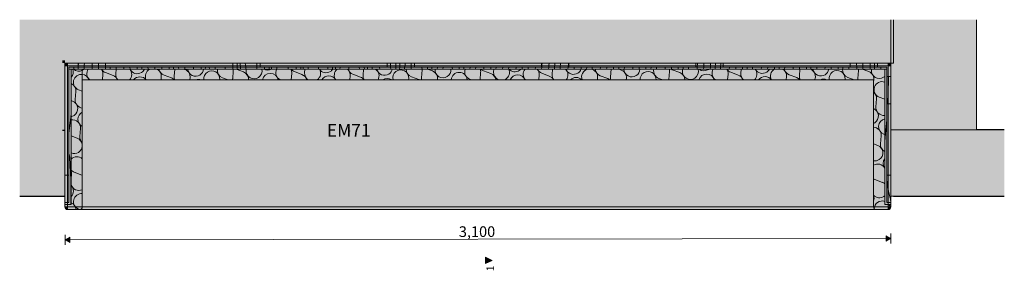
# Model space of a CAD drawing. Units: millimetres. Extents: x 43978 to 53239, y 4127 to 7167.
# Drawn here: x 49543 to 53239, y 4201 to 5142 of the extents above; entities that cross this region are included whole.
import ezdxf

# ---------------------------------------------------------------- set-up
doc = ezdxf.new("R2010")
doc.units = ezdxf.units.MM
doc.header["$MEASUREMENT"] = 0
doc.linetypes.add('KAUSS punktiirjoon L', pattern=[4.233333, 2.116667, -2.116667])
for name, color, linetype, lineweight, true_color in [('PLAAN_ISTE NIŠŠIS_3_0_Pen_No__87', 7, 'Continuous', 9, 0x8a8a8a), ('PLAAN_ISTE NIŠŠIS_3_AR - SEINAD - siseseinad_Pen_No__87', 7, 'Continuous', 9, 0x8a8a8a), ('PLAAN_ISTE NIŠŠIS_3_MARKER - SA - Mööblijoonised_Pen_No__87', 7, 'Continuous', 9, 0x8a8a8a), ('PLAAN_ISTE NIŠŠIS_3_SA - SISUSTUS - erimööbel tähised_Pen_No__244', 7, 'Continuous', 13, 0x86729c), ('PLAAN_ISTE NIŠŠIS_3_SA - SISUSTUS - erimööbel_Pen_No__87', 7, 'Continuous', 9, 0x8a8a8a), ('PLAAN_ISTE NIŠŠIS_3_SA - VIIMISTLUS - sein 3D_Pen_No__87', 7, 'Continuous', 9, 0x8a8a8a)]:
    doc.layers.add(name, color=color, linetype=linetype, lineweight=lineweight, true_color=true_color)
for name, color, linetype in [('PLAAN_ISTE NIŠŠIS_3_AR - SEINAD - siseseinad', 7, 'Continuous'), ('PLAAN_ISTE NIŠŠIS_3_MARKER - SA - Mööblijoonised', 7, 'Continuous'), ('PLAAN_ISTE NIŠŠIS_3_SA - SISUSTUS - erimööbel', 7, 'Continuous'), ('PLAAN_ISTE NIŠŠIS_3_SA - VIIMISTLUS - sein 3D', 7, 'Continuous')]:
    doc.layers.add(name, color=color, linetype=linetype)
doc.layers.add('PLAAN_ISTE NIŠŠIS_3_SA - SISUSTUS - erimööbel_Pen_No__2', color=8, linetype='Continuous', lineweight=13)
doc.styles.add('GENERATED_STYLE_1', font='txt')
doc.styles.add('GENERATED_STYLE_3', font='arial.ttf')

# ---------------------------------------------------------------- blocks, each defined once
blk = doc.blocks.new('*X9', base_point=(49040.2, 2959.8))
at = {"layer": 'PLAAN_ISTE NIŠŠIS_3_SA - SISUSTUS - erimööbel_Pen_No__2', "color": 8, "linetype": 'Continuous', "lineweight": 13}
for p, q in [((49745.8, 4964.2), (49745.6, 4956.2)), ((49763, 4964.2), (49762.8, 4956.2)), ((49785.1, 4964.2), (49784.7, 4956.2)), ((49815.4, 4964.2), (49815.4, 4956.2)), ((49838.5, 4964.2), (49838.7, 4956.2)), ((49865.3, 4964.2), (49865.2, 4959.2)), ((49865.2, 4959.2), (49865.2, 4956.2)), ((49882.3, 4964.2), (49882.3, 4956.2)), ((49905.5, 4964.2), (49905.1, 4956.2)), ((49934.1, 4964.2), (49934.2, 4956.2)), ((49956.9, 4964.2), (49957.1, 4956.2)), ((49984.4, 4964.2), (49984.4, 4960.6)), ((49984.4, 4960.6), (49984.4, 4956.2)), ((50001.5, 4964.2), (50001.5, 4962.4)), ((50001.5, 4962.4), (50001.5, 4956.2)), ((50025.5, 4957.1), (50024.2, 4964.2)), ((50025.5, 4957.1), (50025.4, 4956.2)), ((50051.6, 4956.2), (50049.4, 4964.2)), ((50076, 4959.2), (50075.9, 4956.2)), ((50076.1, 4964.2), (50076, 4959.2)), ((50104.2, 4964.2), (50104, 4956.2)), ((50120.5, 4964.2), (50120.5, 4964)), ((50120.5, 4964), (50120.5, 4959.4)), ((50120.5, 4959.4), (50120.5, 4956.2)), ((50140.1, 4956.2), (50138.9, 4964.2)), ((50163.8, 4956.2), (50161.9, 4964.2)), ((50195.4, 4964.2), (50195.3, 4959.5)), ((50195.3, 4959.5), (50195.3, 4956.2)), ((50223.8, 4964.2), (50223.7, 4956.2)), ((50239.9, 4964.2), (50239.7, 4956.2)), ((50255.6, 4956.2), (50254.7, 4964.2)), ((50277.4, 4956.2), (50275.9, 4964.2)), ((50314.3, 4964.2), (50314.3, 4959.7)), ((50314.3, 4959.7), (50314.4, 4956.2)), ((50343.1, 4964.2), (50343.1, 4956.2)), ((50359.6, 4964.2), (50359.5, 4956.2)), ((50371.4, 4963), (50371.3, 4964.2)), ((50372, 4956.2), (50371.4, 4963)), ((50391.3, 4963.8), (50391.2, 4964.2)), ((50392.3, 4956.2), (50391.3, 4963.8)), ((50432.9, 4964.2), (50433, 4960)), ((50433, 4960), (50433, 4956.2)), ((50462.2, 4964.2), (50462.2, 4956.2)), ((50479.1, 4964), (50479, 4956.2)), ((50479.1, 4964.2), (50479.1, 4964)), ((50488.3, 4964.2), (50488.6, 4959.6)), ((50488.6, 4959.6), (50488.9, 4956.2)), ((50508.1, 4960.9), (50508, 4964.2)), ((50508.6, 4956.2), (50508.1, 4960.9)), ((50550.6, 4964.2), (50550.8, 4962.7)), ((50550.8, 4962.7), (50551.2, 4958.8)), ((50551.2, 4958.8), (50551.4, 4956.2)), ((50580.9, 4964.2), (50581, 4956.2)), ((50598.4, 4964.2), (50598.4, 4956.2)), ((50607.2, 4960.1), (50607.1, 4956.2)), ((50607.4, 4964.2), (50607.2, 4960.1)), ((50626.1, 4958), (50626, 4964.2)), ((50626.1, 4956.2), (50626.1, 4958)), ((50663.9, 4964.2), (50665.7, 4956.2)), ((50699.4, 4964.2), (50699.6, 4956.2)), ((50717.6, 4964.2), (50717.6, 4956.2)), ((50727.9, 4959.9), (50727.6, 4956.2)), ((50728.1, 4964.2), (50727.9, 4959.9)), ((50745.1, 4956.2), (50745.4, 4964.2)), ((50777.8, 4964.2), (50779.2, 4956.2)), ((50817.5, 4964.2), (50817.9, 4956.2)), ((50836.6, 4964.2), (50836.7, 4956.2)), ((50848.8, 4964.2), (50848.3, 4956.2)), ((50865.5, 4959.1), (50865.3, 4956.2)), ((50865.9, 4964.2), (50865.5, 4959.1)), ((50893.8, 4964.2), (50894.7, 4956.2)), ((50935.4, 4964.2), (50935.8, 4956.2)), ((50955.5, 4964.2), (50955.5, 4963.2)), ((50955.5, 4963.2), (50955.5, 4956.2)), ((50969.4, 4964.2), (50969, 4956.2)), ((50987.4, 4960), (50986.9, 4956.2)), ((50987.9, 4964.2), (50987.4, 4960)), ((51012.1, 4964.2), (51012, 4960.3)), ((51012, 4960.3), (51012.2, 4956.2)), ((51051.7, 4964.2), (51053.5, 4957.2)), ((51053.5, 4957.2), (51053.5, 4956.2)), ((51074.1, 4964.2), (51074.2, 4956.2)), ((51090, 4964.2), (51089.6, 4956.2)), ((51090, 4964.2), (51090, 4964.2)), ((51111, 4964.2), (51109.8, 4956.2)), ((51132.4, 4964.2), (51131.7, 4956.2)), ((51166.4, 4964.2), (51166.5, 4962.4)), ((51166.5, 4962.4), (51167.3, 4956.2)), ((51192.6, 4964.2), (51192.8, 4956.2)), ((51210.2, 4958.6), (51210.1, 4956.2)), ((51210.5, 4964.2), (51210.2, 4958.6)), ((51234.2, 4964.2), (51232.9, 4956.2)), ((51254.7, 4964.2), (51253.5, 4956.2)), ((51284.9, 4964.2), (51284.6, 4957.4)), ((51284.6, 4957.4), (51284.6, 4956.2)), ((51311, 4964.2), (51311.2, 4956.2)), ((51331, 4964.2), (51330.6, 4956.2)), ((51357, 4964.2), (51355.9, 4956.2)), ((51379.1, 4964.2), (51377.3, 4956.2)), ((51406.7, 4963), (51405.7, 4956.2)), ((51406.9, 4964.2), (51406.7, 4963)), ((51429.4, 4964.2), (51429.2, 4962.4)), ((51429.2, 4962.4), (51429.4, 4956.2)), ((51451.4, 4964.2), (51451, 4956.2)), ((51479.5, 4964.2), (51478.4, 4956.2)), ((51501.4, 4956.9), (51501.3, 4956.2)), ((51502.4, 4964.2), (51501.4, 4956.9)), ((51529.1, 4964.2), (51528.1, 4956.2)), ((51550.6, 4964.2), (51549.9, 4956.2)), ((51571.7, 4960.5), (51571.4, 4956.2)), ((51571.9, 4964.2), (51571.7, 4960.5)), ((51601.5, 4964.2), (51600.6, 4956.2)), ((51624.3, 4959.2), (51623.9, 4956.2)), ((51624.9, 4964.2), (51624.3, 4959.2)), ((51650.9, 4964.2), (51650.1, 4956.2)), ((51671.6, 4964.2), (51671, 4956.2)), ((51692.3, 4964.2), (51691.9, 4956.2)), ((51723.4, 4964.2), (51722.5, 4956.2)), ((51746.8, 4961.7), (51746.2, 4956.2)), ((51747, 4964.2), (51746.8, 4961.7)), ((51772.5, 4964.2), (51771.8, 4956.2)), ((51792.1, 4959.3), (51791.9, 4956.2)), ((51792.4, 4964.2), (51792.1, 4959.3)), ((51812.7, 4964.2), (51812.3, 4956.2)), ((51844.7, 4964.2), (51844, 4956.2)), ((51868.7, 4964.2), (51867.9, 4956.2)), ((51868.7, 4964.2), (51868.7, 4964.2)), ((51893.9, 4964.2), (51893.2, 4956.2)), ((51913.1, 4964.2), (51912.6, 4956.2)), ((51932.9, 4959.9), (51932.7, 4956.2)), ((51933.1, 4964.2), (51932.9, 4959.9)), ((51965.5, 4959.1), (51965.3, 4956.2)), ((51965.8, 4964.2), (51965.5, 4959.1)), ((51989.8, 4964.2), (51989.3, 4956.2)), ((52014.8, 4962.6), (52014.3, 4956.2)), ((52014.9, 4964.2), (52014.8, 4962.6)), ((52033.5, 4964.2), (52033.1, 4956.2)), ((52053.5, 4964.2), (52053.1, 4956.2)), ((52086.5, 4964.2), (52086, 4956.2)), ((52110.6, 4964.2), (52110.1, 4956.2)), ((52135.6, 4964.2), (52135.1, 4956.2)), ((52153.7, 4964.2), (52153.4, 4956.3)), ((52153.4, 4956.3), (52153.4, 4956.2)), ((52173.9, 4964.2), (52173.4, 4956.2)), ((52206.9, 4964.2), (52206.6, 4956.2)), ((52230.9, 4964.2), (52230.6, 4956.2)), ((52256, 4964.2), (52255.6, 4956.2)), ((52273.8, 4964.2), (52273.5, 4956.2)), ((52294, 4959.3), (52293.8, 4956.2)), ((52294.2, 4964.2), (52294, 4959.3)), ((52326.9, 4964.2), (52326.6, 4956.2)), ((52350.8, 4964.2), (52350.6, 4956.2)), ((52376.2, 4964.2), (52375.9, 4956.2)), ((52393.6, 4964.2), (52393.4, 4956.2)), ((52414.6, 4964.2), (52414.2, 4956.2)), ((52446.5, 4964.2), (52446.4, 4956.2)), ((52470.3, 4964.2), (52470.2, 4956.2)), ((52496.1, 4964.2), (52495.9, 4956.2)), ((52513.3, 4964.2), (52513.2, 4956.2)), ((52535, 4964.2), (52534.6, 4956.2)), ((52565.9, 4964.2), (52565.8, 4956.2)), ((52589.4, 4964.2), (52589.4, 4956.2)), ((52615.7, 4962.7), (52615.5, 4956.2)), ((52615.7, 4964.2), (52615.7, 4962.7)), ((52632.8, 4964.2), (52632.7, 4956.2)), ((52655.1, 4958.8), (52654.9, 4956.2)), ((52655.3, 4964.2), (52655.1, 4958.8)), ((52684.9, 4964.2), (52684.9, 4956.2)), ((52707.9, 4964.2), (52708, 4962.8)), ((52708, 4962.8), (52708.1, 4956.2)), ((52735, 4964.2), (52735, 4964.1)), ((52735, 4964.1), (52735, 4958.6)), ((52735, 4958.6), (52735, 4956.2)), ((52752, 4964.2), (52752, 4956.2)), ((52775.7, 4964.2), (52775.3, 4956.2))]:
    blk.add_line(p, q, dxfattribs=at)
blk = doc.blocks.new('*X10', base_point=(49040.2, 2959.8))
at = {"layer": 'PLAAN_ISTE NIŠŠIS_3_SA - SISUSTUS - erimööbel_Pen_No__2', "color": 8, "linetype": 'Continuous', "lineweight": 13}
for p, q in [((52684.7, 4979.2), (52684.9, 4964.2)), ((52707.5, 4979.2), (52707.9, 4964.2)), ((52735, 4979.2), (52735, 4975.2)), ((52735, 4975.2), (52735, 4969.7)), ((52735, 4969.7), (52735, 4964.2)), ((52752.1, 4977), (52752, 4964.2)), ((52752.1, 4979.2), (52752.1, 4977))]:
    blk.add_line(p, q, dxfattribs=at)
blk = doc.blocks.new('*X11', base_point=(49040.2, 2959.8))
at = {"layer": 'PLAAN_ISTE NIŠŠIS_3_SA - SISUSTUS - erimööbel_Pen_No__2', "color": 8, "linetype": 'Continuous', "lineweight": 13}
for p, q in [((52804.1, 4917.7), (52803.4, 4869.9)), ((52804, 4929.2), (52804.1, 4917.7)), ((52803.4, 4869.9), (52801.8, 4826.8))]:
    blk.add_line(p, q, dxfattribs=at)
blk = doc.blocks.new('*X12', base_point=(49040.2, 2959.8))
at = {"layer": 'PLAAN_ISTE NIŠŠIS_3_SA - SISUSTUS - erimööbel_Pen_No__2', "color": 8, "linetype": 'Continuous', "lineweight": 13}
for p, q in [((52798.1, 4548.2), (52798.3, 4542.3)), ((52798.3, 4542.3), (52800.5, 4520.2)), ((52800.5, 4520.2), (52804.2, 4498.4)), ((52804.2, 4498.4), (52809.3, 4476.8)), ((52809.3, 4476.8), (52810.3, 4473)), ((52810.3, 4473), (52811.1, 4469.1)), ((52811.1, 4469.1), (52811.8, 4465.2)), ((52811.8, 4465.2), (52812.4, 4461.3)), ((52812.4, 4461.3), (52812.8, 4457.4)), ((52812.8, 4457.4), (52812.9, 4456.2))]:
    blk.add_line(p, q, dxfattribs=at)
blk = doc.blocks.new('*X13', base_point=(49040.2, 2959.8))
at = {"layer": 'PLAAN_ISTE NIŠŠIS_3_SA - SISUSTUS - erimööbel_Pen_No__2', "color": 8, "linetype": 'Continuous', "lineweight": 13}
for p, q in [((52798.1, 4766.7), (52794.7, 4726.8)), ((52794.7, 4726.8), (52790.1, 4684.6)), ((52798.1, 4585.8), (52797.5, 4564.5)), ((52797.5, 4564.5), (52798.1, 4548.2)), ((52812.9, 4456.2), (52813, 4454))]:
    blk.add_line(p, q, dxfattribs=at)
blk = doc.blocks.new('*X15', base_point=(49040.2, 2959.8))
at = {"layer": 'PLAAN_ISTE NIŠŠIS_3_SA - SISUSTUS - erimööbel_Pen_No__2', "color": 8, "linetype": 'Continuous', "lineweight": 13}
for p, q in [((49734.8, 4776.6), (49731.3, 4743.7)), ((49736, 4790.1), (49734.8, 4776.6)), ((49731.3, 4743.7), (49728, 4716.1)), ((49728, 4639.5), (49728.6, 4636.3)), ((49728.6, 4636.3), (49731.2, 4625.9)), ((49731.2, 4625.9), (49732.7, 4597.4)), ((49732.7, 4597.4), (49733.8, 4568.8)), ((49733.8, 4568.8), (49734.6, 4540.3)), ((49734.6, 4540.3), (49735, 4511.7)), ((49735, 4511.7), (49735.2, 4483.1)), ((49735.2, 4483.1), (49734.9, 4454.5)), ((49734.9, 4454.5), (49734.8, 4448.2))]:
    blk.add_line(p, q, dxfattribs=at)
blk = doc.blocks.new('*X16', base_point=(49040.2, 2959.8))
at = {"layer": 'PLAAN_ISTE NIŠŠIS_3_SA - SISUSTUS - erimööbel_Pen_No__2', "color": 8, "linetype": 'Continuous', "lineweight": 13}
for p, q in [((49763.2, 4977), (49763, 4968.6)), ((49763.2, 4979.2), (49763.2, 4977)), ((49785.4, 4970.5), (49785.1, 4964.2)), ((49785.9, 4979.2), (49785.4, 4970.5)), ((49815.2, 4979.2), (49815.4, 4964.2)), ((49838.2, 4979.2), (49838.4, 4974.6)), ((49838.4, 4974.6), (49838.5, 4964.2)), ((49865.4, 4975.9), (49865.3, 4970.3)), ((49865.3, 4970.3), (49865.3, 4964.8)), ((49865.3, 4964.8), (49865.3, 4964.2)), ((49865.4, 4979.2), (49865.4, 4975.9))]:
    blk.add_line(p, q, dxfattribs=at)
blk = doc.blocks.new('*X17', base_point=(49040.2, 2959.8))
at = {"layer": 'PLAAN_ISTE NIŠŠIS_3_SA - SISUSTUS - erimööbel_Pen_No__2', "color": 8, "linetype": 'Continuous', "lineweight": 13}
for p, q in [((50343.2, 4972.7), (50343.1, 4964.2)), ((50343.2, 4979.2), (50343.2, 4972.7)), ((50359.9, 4979.2), (50359.6, 4964.2)), ((50370.2, 4979.2), (50370.6, 4975.3)), ((50371.3, 4964.2), (50370.6, 4975.3)), ((50391.2, 4964.2), (50389.8, 4979.2)), ((50432.6, 4979.2), (50432.6, 4977.3)), ((50432.6, 4977.3), (50432.6, 4973.3)), ((50432.6, 4973.3), (50432.9, 4964.2))]:
    blk.add_line(p, q, dxfattribs=at)
blk = doc.blocks.new('*X18', base_point=(49040.2, 2959.8))
at = {"layer": 'PLAAN_ISTE NIŠŠIS_3_SA - SISUSTUS - erimööbel_Pen_No__2', "color": 8, "linetype": 'Continuous', "lineweight": 13}
for p, q in [((50934.7, 4979.2), (50935.4, 4964.2)), ((50955.3, 4979.2), (50955.5, 4964.2)), ((50969.8, 4969.7), (50969.4, 4964.2)), ((50970.3, 4979.2), (50969.8, 4969.7)), ((50988.3, 4966.8), (50987.9, 4964.2)), ((50989.3, 4973.6), (50988.3, 4966.8)), ((50990.2, 4979.2), (50989.3, 4973.6)), ((51012.6, 4979.2), (51012.1, 4964.2))]:
    blk.add_line(p, q, dxfattribs=at)
blk = doc.blocks.new('*X19', base_point=(49040.2, 2959.8))
at = {"layer": 'PLAAN_ISTE NIŠŠIS_3_SA - SISUSTUS - erimööbel_Pen_No__2', "color": 8, "linetype": 'Continuous', "lineweight": 13}
for p, q in [((51503.4, 4971.2), (51502.4, 4964.2)), ((51504.5, 4979.2), (51503.4, 4971.2)), ((51529.7, 4969.5), (51529.1, 4964.2)), ((51530.7, 4979.2), (51529.7, 4969.5)), ((51551.4, 4974), (51550.6, 4964.2)), ((51551.7, 4979.2), (51551.4, 4974)), ((51572.6, 4979.2), (51571.9, 4964.2)), ((51603.1, 4979.2), (51601.5, 4964.2))]:
    blk.add_line(p, q, dxfattribs=at)
blk = doc.blocks.new('*X20', base_point=(49040.2, 2959.8))
at = {"layer": 'PLAAN_ISTE NIŠŠIS_3_SA - SISUSTUS - erimööbel_Pen_No__2', "color": 8, "linetype": 'Continuous', "lineweight": 13}
for p, q in [((52087.4, 4979.2), (52086.5, 4964.2)), ((52111.2, 4974), (52110.6, 4964.2)), ((52111.4, 4979.2), (52111.2, 4974)), ((52135.9, 4969.2), (52135.6, 4964.2)), ((52136.4, 4979.2), (52135.9, 4969.2)), ((52154.3, 4979.2), (52153.7, 4964.2)), ((52174.6, 4979.2), (52173.9, 4964.2))]:
    blk.add_line(p, q, dxfattribs=at)
blk = doc.blocks.new('*X21', base_point=(49040.2, 2959.8))
at = {"layer": 'PLAAN_ISTE NIŠŠIS_3_SA - SISUSTUS - erimööbel_Pen_No__2', "color": 8, "linetype": 'Continuous', "lineweight": 13}
for p, q in [((49904.7, 4956.2), (49903.4, 4939.3)), ((50124.9, 4956.2), (50122.9, 4929.7)), ((50161.5, 4956.2), (50163.4, 4955.5)), ((50355.7, 4956.2), (50382.9, 4946)), ((50393.3, 4956.2), (50393, 4952.4)), ((50613.5, 4956.2), (50612.5, 4942.9)), ((50833.8, 4956.2), (50832, 4933.3)), ((51053.8, 4953.7), (51051.5, 4923.8)), ((51074.3, 4956.2), (51092, 4949.6)), ((51102.2, 4956.2), (51102.1, 4956)), ((51322.4, 4956.2), (51321.6, 4946.4)), ((51542.6, 4956.2), (51541.2, 4936.9)), ((51762.9, 4956.2), (51760.7, 4927.3)), ((51792.9, 4956.2), (51801.1, 4953.1)), ((51992.6, 4954.1), (52020.7, 4943.6)), ((52031.3, 4956.2), (52030.8, 4950)), ((52251.5, 4956.2), (52250.3, 4940.5)), ((52471.7, 4956.2), (52469.8, 4930.9)), ((52705.7, 4956.2), (52729.8, 4947.2)), ((52740.1, 4956.2), (52739.9, 4953.6)), ((49855.1, 4937), (49853.5, 4916.2)), ((49865.2, 4943.4), (49893.3, 4932.8)), ((50074.6, 4927.4), (50073.7, 4916.2)), ((50084.7, 4933.9), (50112.8, 4923.3)), ((50294.1, 4917.9), (50294, 4916.2)), ((50304.2, 4924.3), (50325.7, 4916.2)), ((50344.7, 4950.1), (50342.4, 4920.2)), ((50564.2, 4940.5), (50562.3, 4916.2)), ((50574.3, 4947), (50602.4, 4936.4)), ((50783.7, 4931), (50782.6, 4916.2)), ((50793.8, 4937.4), (50821.9, 4926.9)), ((51003.2, 4921.4), (51002.8, 4916.2)), ((51013.3, 4927.9), (51041.4, 4917.3)), ((51232.8, 4918.3), (51238.4, 4916.2)), ((51273.3, 4944.1), (51271.2, 4916.2)), ((51283.4, 4950.6), (51311.5, 4940)), ((51492.8, 4934.6), (51491.4, 4916.2)), ((51503, 4941), (51531, 4930.4)), ((51712.3, 4925), (51711.7, 4916.2)), ((51722.5, 4931.5), (51750.5, 4920.9)), ((51942, 4921.9), (51957.1, 4916.2)), ((51982.5, 4947.7), (51980.2, 4917.8)), ((52202, 4938.1), (52200.3, 4916.2)), ((52212.1, 4944.6), (52240.2, 4934)), ((52421.5, 4928.6), (52420.5, 4916.2)), ((52431.6, 4935), (52459.7, 4924.5)), ((52641, 4919), (52640.8, 4916.2)), ((52651.1, 4925.5), (52675.7, 4916.2)), ((52691.6, 4951.3), (52689.3, 4921.4)), ((52759.3, 4845), (52757, 4815.1)), ((52769.4, 4851.5), (52790.1, 4843.7)), ((52776.4, 4706.5), (52774.1, 4676.6)), ((52786.5, 4713), (52790.1, 4711.6)), ((52748, 4676.2), (52764, 4670.1)), ((52753, 4542.2), (52781.1, 4531.6))]:
    blk.add_line(p, q, dxfattribs=at)
for centre, start, end in [((49764.4, 4978.8), 297.0598, 302.5), ((49764.4, 4978.8), 302.5, 311.2036), ((49825.1, 4939.3), 145.543, 230.1339), ((49875.7, 4971.5), 210.5847, 249.3699), ((49825.1, 4939.3), 355.6301, 34.457), ((49933.3, 4937), 316.159, 39.842), ((49983.9, 4969.2), 205.717, 302.5), ((49983.9, 4969.2), 302.5, 334.283), ((50044.7, 4929.7), 117.8425, 206.6858), ((50044.7, 4929.7), 355.6301, 62.1575), ((50095.3, 4961.9), 190.9741, 249.3699), ((50152.8, 4927.5), 338.0243, 69.3699), ((50203.4, 4959.7), 186.6313, 302.5), ((50203.4, 4959.7), 302.5, 353.3687), ((50314.8, 4952.4), 172.6412, 249.3699), ((50314.8, 4952.4), 355.6301, 7.3588), ((50422.9, 4950.1), 302.5, 11.7105), ((50473.5, 4982.4), 240.649, 299.351), ((50534.3, 4942.8), 153.4788, 242.4744), ((50534.3, 4942.8), 355.6301, 26.5212), ((50584.9, 4975.1), 218.9079, 249.3699), ((50642.4, 4940.6), 305.716, 31.4271), ((50693, 4972.8), 213.5859, 302.5), ((50693, 4972.8), 302.5, 326.4141), ((50753.8, 4933.3), 130.0952, 214.6358), ((50753.8, 4933.3), 355.6301, 49.9048), ((50804.4, 4965.5), 198.0366, 249.3699), ((50861.9, 4931), 330.4308, 57.1253), ((50912.5, 4963.3), 193.5763, 302.5), ((50912.5, 4963.3), 302.5, 346.4237), ((50973.3, 4923.7), 355.6301, 194.4723), ((51023.9, 4956), 179.4945, 249.3699), ((51023.9, 4956), 355.6301, 0.5055), ((51132, 4953.7), 175.6301, 302.5), ((51132, 4953.7), 302.5, 4.8017), ((51182.6, 4986), 262.2614, 277.7386), ((51243.4, 4946.4), 160.8969, 249.3699), ((51243.4, 4946.4), 355.6301, 19.1031), ((51294, 4978.6), 228.3596, 249.3699), ((51351.6, 4944.2), 302.5, 23.7128), ((51402.2, 4976.4), 222.2561, 302.5), ((51402.2, 4976.4), 302.5, 317.7439), ((51462.9, 4936.9), 139.7807, 223.4418), ((51462.9, 4936.9), 355.6301, 40.2193), ((51513.5, 4969.1), 205.3967, 249.3699), ((51571.1, 4934.6), 322.2126, 46.104), ((51621.7, 4966.8), 200.7321, 302.5), ((51621.7, 4966.8), 302.5, 339.2679), ((51682.4, 4927.3), 105.3856, 201.6645), ((51682.4, 4927.3), 355.6301, 74.6144), ((51733, 4959.5), 186.3405, 249.3699), ((51790.6, 4925.1), 342.8852, 69.3699), ((51841.2, 4957.3), 182.0375, 302.5), ((51841.2, 4957.3), 302.5, 357.9625), ((51952.5, 4950), 167.9943, 249.3699), ((51952.5, 4950), 355.6301, 12.0057), ((52003.2, 4982.2), 240.0647, 249.3699), ((52060.7, 4947.7), 302.5, 16.433), ((52111.3, 4980), 232.3452, 302.5), ((52111.3, 4980), 302.5, 307.6548), ((52172.1, 4940.4), 148.2337, 233.792), ((52222.7, 4972.7), 213.2397, 249.3699), ((52172.1, 4940.4), 355.6301, 31.7663), ((52280.2, 4938.2), 312.9462, 36.9659), ((52330.8, 4970.4), 208.2461, 302.5), ((52330.8, 4970.4), 302.5, 331.7539), ((52391.6, 4930.9), 122.3385, 209.2375), ((52391.6, 4930.9), 355.6301, 57.6615), ((52442.2, 4963.1), 193.2792, 249.3699), ((52499.7, 4928.6), 335.5721, 66.8949), ((52550.3, 4960.9), 188.9059, 302.5), ((52550.3, 4960.9), 302.5, 351.0941), ((52661.7, 4953.6), 174.9083, 249.3699), ((52661.7, 4953.6), 355.6301, 5.0917), ((52769.8, 4951.3), 175.6301, 302.5), ((49774.5, 4907), 17.8818, 83.3241), ((49882.7, 4904.8), 22.4539, 69.3699), ((49933.3, 4937), 175.6301, 223.841), ((49994.1, 4897.5), 38.719, 141.281), ((50102.2, 4895.2), 44.4579, 69.3699), ((50152.8, 4927.5), 175.6301, 201.9757), ((50213.6, 4887.9), 70.7255, 109.2745), ((50264.2, 4920.1), 355.6301, 187.5072), ((50372.3, 4917.9), 175.6301, 183.1969), ((50372.3, 4917.9), 356.8031, 69.3699), ((50422.9, 4950.1), 175.6301, 302.5), ((50483.7, 4910.6), 10.8241, 169.1759), ((50591.8, 4908.3), 15.2291, 69.3699), ((50642.4, 4940.6), 175.6301, 234.284), ((50703.2, 4901), 30.4138, 149.5862), ((50811.3, 4898.8), 35.5297, 69.3699), ((50861.9, 4931), 175.6301, 209.5691), ((50922.7, 4891.5), 55.5569, 124.4431), ((51030.8, 4889.2), 64.1019, 69.3699), ((51081.4, 4921.5), 175.6301, 190.0802), ((51081.4, 4921.5), 349.9198, 69.3699), ((51192.8, 4914.2), 3.9299, 176.0701), ((51301, 4911.9), 8.2457, 69.3699), ((51351.6, 4944.2), 175.6301, 248.6195), ((51351.6, 4944.2), 291.3805, 302.5), ((51412.3, 4904.6), 22.7668, 157.2332), ((51520.5, 4902.4), 27.5076, 69.3699), ((51571.1, 4934.6), 175.6301, 217.7874), ((51631.8, 4895.1), 44.8641, 135.1359), ((51740, 4892.8), 51.2892, 69.3699), ((51790.6, 4925.1), 175.6301, 197.1148), ((51901.9, 4917.7), 357.0924, 182.9076), ((52010.1, 4915.5), 175.6301, 178.6156), ((52010.1, 4915.5), 1.3844, 69.3699), ((52060.7, 4947.7), 175.6301, 302.5), ((52121.5, 4908.2), 15.5287, 164.4713), ((52229.6, 4905.9), 20.0357, 69.3699), ((52280.2, 4938.2), 175.6301, 227.0538), ((52341, 4898.6), 35.8855, 144.1145), ((52449.1, 4896.4), 41.3802, 69.3699), ((52499.7, 4928.6), 175.6301, 204.4279), ((52560.5, 4889.1), 64.7714, 115.2286), ((52611.1, 4921.3), 355.6301, 189.7869), ((52719.2, 4919.1), 175.6301, 185.4571), ((52719.2, 4919.1), 343.6945, 69.3699), ((52769.8, 4951.3), 302.5, 312.5276), ((52780, 4879.5), 70.2889, 249.3699), ((52729.4, 4847.3), 355.6301, 51.6027), ((52736.3, 4780.6), 302.5, 67.0515), ((52786.9, 4812.8), 175.6301, 276.0888), ((52797.1, 4741), 103.4501, 249.3699), ((52736.3, 4780.6), 292.9485, 302.5), ((52746.5, 4708.8), 355.6301, 87.0631), ((52753.4, 4642.1), 302.5, 69.3699), ((52804, 4674.3), 175.6301, 242.367), ((52814.2, 4602.5), 143.367, 216.633), ((52753.4, 4642.1), 259.6319, 302.5), ((52763.6, 4570.3), 27.8335, 121.2411), ((52763.6, 4570.3), 238.7589, 249.3699), ((52770.5, 4503.6), 49.2242, 69.3699), ((52770.5, 4503.6), 221.4228, 302.5), ((52719.9, 4471.3), 339.5431, 20.4569), ((52770.5, 4503.6), 302.5, 310.7758), ((52780.7, 4431.8), 71.6734, 178.2198), ((52831.3, 4464), 211.9158, 232.541), ((52780.7, 4431.8), 3.0279, 33.0881)]:
    blk.add_arc(centre, 30, start, end, dxfattribs=at)
blk = doc.blocks.new('*X22', base_point=(49040.2, 2959.8))
at = {"layer": 'PLAAN_ISTE NIŠŠIS_3_SA - SISUSTUS - erimööbel_Pen_No__2', "color": 8, "linetype": 'Continuous', "lineweight": 13}
for p, q in [((49764, 4878.9), (49778, 4873.6)), ((49753.9, 4872.5), (49751.6, 4842.6)), ((49736, 4838.2), (49741.4, 4836.1)), ((49770.9, 4734), (49768.7, 4704.1)), ((49736, 4706.1), (49758.5, 4697.6)), ((49737.4, 4563.2), (49736, 4544.4)), ((49747.6, 4569.7), (49775.6, 4559.1)), ((49764.7, 4431.2), (49769, 4429.6))]:
    blk.add_line(p, q, dxfattribs=at)
for centre, start, end in [((49713.8, 4946.6), 317.7979, 18.7976), ((49764.4, 4978.8), 228.7963, 297.0598), ((49774.5, 4907), 83.3241, 249.3699), ((49723.9, 4874.8), 355.6301, 66.2897), ((49781.5, 4840.3), 175.6301, 263.399), ((49730.9, 4808.1), 302.5, 69.3699), ((49730.9, 4808.1), 279.8404, 302.5), ((49791.6, 4768.5), 116.9763, 243.0237), ((49741, 4736.3), 355.6301, 99.6578), ((49748, 4669.5), 302.5, 69.3699), ((49798.6, 4701.8), 175.6301, 226.7779), ((49748, 4669.5), 246.4861, 302.5), ((49758.1, 4597.8), 48.4489, 137.5307), ((49758.1, 4597.8), 222.4693, 249.3699), ((49707.5, 4565.5), 355.6301, 18.3513), ((49765.1, 4531), 64.4004, 69.3699), ((49765.1, 4531), 194.3391, 295.5997), ((49714.5, 4498.8), 315.8843, 44.1157), ((49775.2, 4459.3), 84.64, 249.3699), ((49724.6, 4427), 4.082, 67.7117)]:
    blk.add_arc(centre, 30, start, end, dxfattribs=at)

msp = doc.modelspace()

# ---------------------------------------------------------------- hatches: boundary and pattern name
at = {"layer": 'PLAAN_ISTE NIŠŠIS_3_AR - SEINAD - siseseinad', "linetype": 'Continuous', "lineweight": 0, "true_color": 0x000000}
for points in [[(49550.2, 5142), (49542.9, 5142), (49542.9, 4989.2), (49703, 4989.2)], [(49703, 5142), (49550.2, 5142), (49703, 4989.2)], [(52823, 5142), (49703, 5142), (49703, 4989.2), (52823, 4989.2)], [(52813, 5142), (52813, 4729.2), (52823, 4729.2), (52823, 5142)], [(52823, 4729.2), (53023, 4729.2), (53023, 5142), (52823, 5142)], [(53023, 4729.2), (53033, 4729.2), (53033, 5142), (53023, 5142)], [(53033, 4729.2), (53043, 4729.2), (53043, 5142), (53033, 5142)], [(53043, 4729.2), (53093, 4729.2), (53093, 5142), (53043, 5142)], [(53093, 4729.2), (53109, 4729.2), (53109, 5142), (53093, 5142)], [(53109, 4729.2), (53121.5, 4729.2), (53121.5, 5142), (53109, 5142)], [(53121.5, 4729.2), (53134, 4729.2), (53134, 5142), (53121.5, 5142)], [(49703, 4989.2), (49542.9, 4989.2), (49542.9, 4729.2), (49703, 4729.2)], [(49703, 4979.2), (49713, 4979.2), (49703, 4989.2)], [(49713, 4989.2), (49703, 4989.2), (49713, 4979.2)], [(49703, 4979.2), (49703, 4729.2), (49713, 4729.2), (49713, 4979.2)], [(49713, 4979.2), (52823, 4979.2), (52823, 4989.2), (49713, 4989.2)], [(49703, 4729.2), (49542.9, 4729.2), (49542.9, 4724.2), (49703, 4724.2)], [(49713, 4724.2), (49542.9, 4724.2), (49542.9, 4484.2), (49713, 4484.2)], [(49713, 4724.2), (49713, 4729.2), (49703, 4729.2), (49703, 4724.2)], [(53133, 4729.2), (52813, 4729.2), (52813, 4724.2), (53133, 4724.2)], [(53133, 4724.2), (52813, 4724.2), (52813, 4484.2), (53133, 4484.2)], [(53133, 4724.2), (53238.9, 4724.2), (53238.9, 4729.2), (53133, 4729.2)], [(53133, 4484.2), (53238.9, 4484.2), (53238.9, 4724.2), (53133, 4724.2)], [(49713, 4484.2), (49542.9, 4484.2), (49542.9, 4479.2), (49713, 4479.2)], [(53133, 4484.2), (52813, 4484.2), (52813, 4479.2), (53133, 4479.2)], [(53238.9, 4484.2), (53133, 4484.2), (53133, 4479.2), (53238.9, 4479.2)]]:
    msp.add_hatch(color=18, dxfattribs=at).paths.add_polyline_path(points)
at = {"layer": 'PLAAN_ISTE NIŠŠIS_3_MARKER - SA - Mööblijoonised', "linetype": 'Continuous', "lineweight": 0, "true_color": 0x000000}
msp.add_hatch(color=18, dxfattribs=at).paths.add_polyline_path([(51292, 4226.5), (51316, 4238.5), (51292, 4250.5)])
at = {"layer": 'PLAAN_ISTE NIŠŠIS_3_SA - SISUSTUS - erimööbel', "linetype": 'Continuous', "lineweight": 0, "true_color": 0xffffff}
for points in [[(52813, 4979), (49713, 4979), (49713, 4484), (52813, 4484)], [(49713.8, 4973), (49713, 4969.2), (49713.8, 4969.2)], [(49713.8, 4439.2), (49713.8, 4969.2), (49713, 4969.2), (49713, 4439.2)], [(49715.6, 4975.1), (49716, 4976.2), (49713.8, 4973)], [(49715.6, 4975.1), (49713.8, 4973), (49715.1, 4972.7)], [(49715.1, 4972.7), (49713.8, 4973), (49713.8, 4969.2)], [(49716, 4969.2), (49715.1, 4972.7), (49713.8, 4969.2)], [(49716, 4439.2), (49716, 4969.2), (49713.8, 4969.2), (49713.8, 4439.2)], [(49716.6, 4975.1), (49715.6, 4975.1), (49715.1, 4972.7)], [(49717.1, 4974), (49716.6, 4975.1), (49715.1, 4972.7)], [(49717.1, 4971.9), (49717.1, 4974), (49715.1, 4972.7)], [(49716, 4969.2), (49717.1, 4971.9), (49715.1, 4972.7)], [(49718.1, 4977.1), (49716, 4976.2), (49715.6, 4975.1)], [(49718.1, 4977.1), (49715.6, 4975.1), (49716.6, 4975.1)], [(49719.2, 4978.4), (49716, 4976.2), (49718.1, 4977.1)], [(49719.2, 4969.2), (49717.1, 4971.9), (49716, 4969.2)], [(49719.2, 4969.2), (49716, 4969.2), (49716, 4439.2), (49719.2, 4439.2)], [(49718.2, 4975.6), (49718.1, 4977.1), (49716.6, 4975.1)], [(49717.1, 4974), (49718.2, 4975.6), (49716.6, 4975.1)], [(49717.1, 4974), (49719.5, 4974.1), (49718.2, 4975.6)], [(49719.5, 4974.1), (49717.1, 4974), (49717.1, 4971.9)], [(49719.2, 4969.2), (49719.5, 4974.1), (49717.1, 4971.9)], [(49723, 4978.4), (49719.2, 4978.4), (49718.1, 4977.1)], [(49723, 4978.4), (49718.1, 4977.1), (49720.3, 4976.6)], [(49718.2, 4975.6), (49720.3, 4976.6), (49718.1, 4977.1)], [(49720.3, 4976.6), (49718.2, 4975.6), (49719.5, 4974.1)], [(49723, 4979.2), (49719.2, 4978.4), (49723, 4978.4)], [(49723, 4973), (49719.5, 4974.1), (49719.2, 4969.2)], [(49723, 4969.2), (49723, 4973), (49719.2, 4969.2)], [(49723, 4969.2), (49719.2, 4969.2), (49719.2, 4439.2), (49723, 4439.2)], [(49720.3, 4976.6), (49719.5, 4974.1), (49723, 4976.2)], [(49723, 4973), (49723, 4976.2), (49719.5, 4974.1)], [(49723, 4976.2), (49723, 4978.4), (49720.3, 4976.6)], [(52803, 4978.4), (52803, 4979.2), (49723, 4979.2), (49723, 4978.4)], [(52803, 4976.2), (52803, 4978.4), (49723, 4978.4), (49723, 4976.2)], [(52803, 4973), (52803, 4976.2), (49723, 4976.2), (49723, 4973)], [(52803, 4973), (49723, 4973), (49723, 4969.2), (52803, 4969.2)], [(52803, 4439.2), (52803, 4969.2), (49723, 4969.2), (49723, 4439.2)], [(52803, 4979.2), (52803, 4978.4), (52806.9, 4978.4)], [(52806.6, 4977.1), (52806.9, 4978.4), (52803, 4978.4)], [(52803, 4976.2), (52806.6, 4977.1), (52803, 4978.4)], [(52805.8, 4975.1), (52806.6, 4977.1), (52803, 4976.2)], [(52805.8, 4975.1), (52803, 4976.2), (52803, 4973)], [(52808, 4972.7), (52805.8, 4975.1), (52803, 4973)], [(52808, 4972.7), (52803, 4973), (52806.9, 4969.2)], [(52803, 4973), (52803, 4969.2), (52806.9, 4969.2)], [(52806.9, 4969.2), (52803, 4969.2), (52803, 4439.2), (52806.9, 4439.2)], [(52806.6, 4977.1), (52805.8, 4975.1), (52807.9, 4975.1)], [(52808, 4972.7), (52807.9, 4975.1), (52805.8, 4975.1)], [(52808.9, 4976.6), (52806.9, 4978.4), (52806.6, 4977.1)], [(52808.9, 4975.6), (52808.9, 4976.6), (52806.6, 4977.1)], [(52807.9, 4975.1), (52808.9, 4975.6), (52806.6, 4977.1)], [(52808.9, 4976.6), (52810.1, 4976.2), (52806.9, 4978.4)], [(52808, 4972.7), (52806.9, 4969.2), (52810.1, 4969.2)], [(52810.1, 4439.2), (52810.1, 4969.2), (52806.9, 4969.2), (52806.9, 4439.2)], [(52808.9, 4975.6), (52807.9, 4975.1), (52809.4, 4974)], [(52809.4, 4974), (52807.9, 4975.1), (52808, 4972.7)], [(52809.4, 4974), (52808, 4972.7), (52810.5, 4971.9)], [(52810.5, 4971.9), (52808, 4972.7), (52810.1, 4969.2)], [(52810.1, 4976.2), (52808.9, 4976.6), (52811, 4974.1)], [(52808.9, 4976.6), (52808.9, 4975.6), (52811, 4974.1)], [(52811, 4974.1), (52808.9, 4975.6), (52809.4, 4974)], [(52810.5, 4971.9), (52811, 4974.1), (52809.4, 4974)], [(52810.1, 4976.2), (52811, 4974.1), (52812.3, 4973)], [(52810.5, 4971.9), (52810.1, 4969.2), (52812.3, 4969.2)], [(52812.3, 4439.2), (52812.3, 4969.2), (52810.1, 4969.2), (52810.1, 4439.2)], [(52811, 4974.1), (52810.5, 4971.9), (52812.3, 4969.2)], [(52812.3, 4973), (52811, 4974.1), (52812.3, 4969.2)], [(52813, 4969.2), (52812.3, 4973), (52812.3, 4969.2)], [(52813, 4439.2), (52813, 4969.2), (52812.3, 4969.2), (52812.3, 4439.2)], [(49713.8, 4439.2), (49713, 4439.2), (49713.8, 4435.3)], [(49713.8, 4439.2), (49713.8, 4435.3), (49715.1, 4434.2)], [(49713.8, 4439.2), (49715.1, 4434.2), (49715.6, 4436.4)], [(49715.6, 4436.4), (49716, 4439.2), (49713.8, 4439.2)], [(49716, 4432.1), (49715.1, 4434.2), (49713.8, 4435.3)], [(49716.6, 4434.3), (49715.6, 4436.4), (49715.1, 4434.2)], [(49718.1, 4435.6), (49716, 4439.2), (49715.6, 4436.4)], [(49718.1, 4435.6), (49715.6, 4436.4), (49716.6, 4434.3)], [(49719.2, 4439.2), (49716, 4439.2), (49718.1, 4435.6)], [(49718.1, 4435.6), (49716.6, 4434.3), (49718.2, 4433.3)], [(49719.2, 4439.2), (49718.1, 4435.6), (49723, 4435.3)], [(49723, 4435.3), (49718.1, 4435.6), (49720.3, 4433.2)], [(49718.1, 4435.6), (49718.2, 4433.3), (49720.3, 4433.2)], [(49723, 4439.2), (49719.2, 4439.2), (49723, 4435.3)], [(49723, 4432.1), (49723, 4435.3), (49720.3, 4433.2)], [(52803, 4435.3), (52803, 4439.2), (49723, 4439.2), (49723, 4435.3)], [(52803, 4435.3), (49723, 4435.3), (49723, 4432.1), (52803, 4432.1)], [(52806.9, 4439.2), (52803, 4439.2), (52803, 4435.3)], [(52806.6, 4434.2), (52806.9, 4439.2), (52803, 4435.3)], [(52803, 4432.1), (52806.6, 4434.2), (52803, 4435.3)], [(52808.9, 4436.4), (52806.9, 4439.2), (52806.6, 4434.2)], [(52808.9, 4436.4), (52806.6, 4434.2), (52808.9, 4434.3)], [(52810.1, 4439.2), (52806.9, 4439.2), (52808.9, 4436.4)], [(52810.1, 4439.2), (52808.9, 4436.4), (52811, 4435.6)], [(52808.9, 4434.3), (52811, 4435.6), (52808.9, 4436.4)], [(52809.4, 4433.3), (52811, 4435.6), (52808.9, 4434.3)], [(52810.5, 4433.2), (52811, 4435.6), (52809.4, 4433.3)], [(52811, 4435.6), (52812.3, 4439.2), (52810.1, 4439.2)], [(52812.3, 4435.3), (52810.5, 4433.2), (52810.1, 4432.1)], [(52812.3, 4435.3), (52811, 4435.6), (52810.5, 4433.2)], [(52812.3, 4435.3), (52812.3, 4439.2), (52811, 4435.6)], [(52813, 4439.2), (52812.3, 4439.2), (52812.3, 4435.3)], [(49717.1, 4432.7), (49716.6, 4434.3), (49715.1, 4434.2)], [(49715.1, 4434.2), (49716, 4432.1), (49717.1, 4431.7)], [(49717.1, 4432.7), (49715.1, 4434.2), (49717.1, 4431.7)], [(49719.2, 4429.9), (49717.1, 4431.7), (49716, 4432.1)], [(49717.1, 4432.7), (49718.2, 4433.3), (49716.6, 4434.3)], [(49718.2, 4433.3), (49717.1, 4432.7), (49719.5, 4431.2)], [(49719.5, 4431.2), (49717.1, 4432.7), (49717.1, 4431.7)], [(49719.2, 4429.9), (49719.5, 4431.2), (49717.1, 4431.7)], [(49720.3, 4433.2), (49718.2, 4433.3), (49719.5, 4431.2)], [(49719.5, 4431.2), (49719.2, 4429.9), (49723, 4429.9)], [(49723, 4429.2), (49723, 4429.9), (49719.2, 4429.9)], [(49719.5, 4431.2), (49723, 4432.1), (49720.3, 4433.2)], [(49723, 4432.1), (49719.5, 4431.2), (49723, 4429.9)], [(52803, 4429.9), (52803, 4432.1), (49723, 4432.1), (49723, 4429.9)], [(52803, 4429.9), (49723, 4429.9), (49723, 4429.2), (52803, 4429.2)], [(52806.6, 4434.2), (52803, 4432.1), (52805.8, 4431.7)], [(52803, 4429.9), (52805.8, 4431.7), (52803, 4432.1)], [(52803, 4429.9), (52808, 4431.2), (52805.8, 4431.7)], [(52803, 4429.9), (52806.9, 4429.9), (52808, 4431.2)], [(52803, 4429.9), (52803, 4429.2), (52806.9, 4429.9)], [(52806.6, 4434.2), (52805.8, 4431.7), (52807.9, 4432.7)], [(52807.9, 4432.7), (52805.8, 4431.7), (52808, 4431.2)], [(52808.9, 4434.3), (52806.6, 4434.2), (52807.9, 4432.7)], [(52810.1, 4432.1), (52808, 4431.2), (52806.9, 4429.9)], [(52808.9, 4434.3), (52807.9, 4432.7), (52809.4, 4433.3)], [(52808, 4431.2), (52809.4, 4433.3), (52807.9, 4432.7)], [(52810.5, 4433.2), (52809.4, 4433.3), (52808, 4431.2)], [(52810.5, 4433.2), (52808, 4431.2), (52810.1, 4432.1)]]:
    msp.add_hatch(color=7, dxfattribs=at).paths.add_polyline_path(points)
at = {"layer": 'PLAAN_ISTE NIŠŠIS_3_SA - SISUSTUS - erimööbel_Pen_No__2', "linetype": 'Continuous', "lineweight": 0, "true_color": 0xffffff}
for points in [[(49736, 4448.2), (49736, 4956.2), (49728, 4956.2), (49728, 4456.2), (49713, 4456.2), (49713, 4448.2), (49728, 4448.2)], [(49778, 4956.2), (49736, 4956.2), (49736, 4448.2), (49728, 4448.2), (49713, 4448.2), (49713, 4439.2, 0.414213), (49723, 4429.2), (49728, 4429.2), (49736, 4429.2), (49768, 4429.2, 0.414214), (49778, 4439.2), (49778, 4916.2)], [(49728, 4964.2), (49728, 4956.2), (52798.1, 4956.2), (52798.1, 4964.2)], [(49763, 4979.2), (49763, 4964.2), (49865.4, 4964.2), (49865.4, 4979.2)], [(52790.1, 4916.2), (52790.1, 4956.2), (49778, 4956.2), (49778, 4916.2), (52748, 4916.2), (52748, 4439.2, 0.414214), (52758, 4429.2), (52790.1, 4429.2), (52798.1, 4429.2), (52803, 4429.2, 0.414214), (52813, 4439.2), (52813, 4448.2), (52798.1, 4448.2), (52790.1, 4448.2)], [(50343.1, 4979.2), (50343.1, 4964.2), (50445.5, 4964.2), (50445.5, 4979.2)], [(50922.5, 4979.2), (50922.5, 4964.2), (51024.9, 4964.2), (51024.9, 4979.2)], [(51501.9, 4979.2), (51501.9, 4964.2), (51604.3, 4964.2), (51604.3, 4979.2)], [(52081.3, 4979.2), (52081.3, 4964.2), (52183.6, 4964.2), (52183.6, 4979.2)], [(52660.6, 4979.2), (52660.6, 4964.2), (52763, 4964.2), (52763, 4979.2)], [(52798.1, 4956.2), (52790.1, 4956.2), (52790.1, 4448.2), (52813, 4448.2), (52813, 4456.2), (52798.1, 4456.2)], [(52813, 4929.2), (52798.1, 4929.2), (52798.1, 4826.8), (52813, 4826.8)], [(49728, 4558.5), (49713, 4558.5), (49713, 4456.2), (49728, 4456.2)], [(52813, 4558.5), (52798.1, 4558.5), (52798.1, 4456.2), (52813, 4456.2)]]:
    msp.add_hatch(color=7, dxfattribs=at).paths.add_polyline_path(points)
at = {"layer": 'PLAAN_ISTE NIŠŠIS_3_SA - SISUSTUS - erimööbel_Pen_No__87', "linetype": 'Continuous', "lineweight": 9, "true_color": 0x8a8a8a}
for points in [[(49713.3, 4316.1), (49730.6, 4306.2), (49730.6, 4326.2)], [(52813.3, 4321.1), (52796, 4331.1), (52796, 4311.1)]]:
    msp.add_hatch(color=252, dxfattribs=at).paths.add_polyline_path(points)
at = {"layer": 'PLAAN_ISTE NIŠŠIS_3_SA - VIIMISTLUS - sein 3D', "linetype": 'Continuous', "lineweight": 0, "true_color": 0x000000}
for points in [[(53135, 5142), (53134, 5142), (53134, 4729.2), (53135, 4729.2)], [(53134, 4729.2), (53238.9, 4729.2), (53238.9, 4730.2), (53134, 4730.2)], [(49713, 4479.2), (49542.9, 4479.2), (49542.9, 4478.2), (49713, 4478.2)], [(52823, 4478.2), (53238.9, 4478.2), (53238.9, 4479.2), (52823, 4479.2)]]:
    msp.add_hatch(color=18, dxfattribs=at).paths.add_polyline_path(points)

# ---------------------------------------------------------------- linework, layer by layer
at = {"layer": 'PLAAN_ISTE NIŠŠIS_3_AR - SEINAD - siseseinad_Pen_No__87', "color": 252, "linetype": 'Continuous', "lineweight": 9, "true_color": 0x8a8a8a, "flags": 128}
for points in [[(52813, 5142), (52813, 4729.2)], [(52823, 5142), (52823, 4989.2)], [(53134, 4730.2), (53134, 5142)], [(49713, 4979.2), (52823, 4979.2)], [(49713, 4729.2), (49713, 4979.2)], [(52823, 4989.2), (52823, 4979.2)], [(53133, 4729.2), (52813, 4729.2)], [(53238.9, 4729.2), (53133, 4729.2)], [(49542.9, 4479.2), (49713, 4479.2)], [(52813, 4479.2), (53133, 4479.2)], [(53133, 4479.2), (53238.9, 4479.2)]]:
    msp.add_lwpolyline(points, dxfattribs=at)
at = {"layer": 'PLAAN_ISTE NIŠŠIS_3_MARKER - SA - Mööblijoonised_Pen_No__87', "color": 252, "linetype": 'Continuous', "lineweight": 9, "true_color": 0x8a8a8a, "flags": 128}
msp.add_lwpolyline([(51292, 4226.5), (51292, 4250.5), (51316, 4238.5)], close=True, dxfattribs=at)
at = {"layer": 'PLAAN_ISTE NIŠŠIS_3_SA - SISUSTUS - erimööbel tähised_Pen_No__244', "color": 252, "linetype": 'Continuous', "lineweight": 13, "true_color": 0x86729c}
msp.add_circle((50781.7, 4724.2), 0.1, dxfattribs=at)
at = {"layer": 'PLAAN_ISTE NIŠŠIS_3_SA - SISUSTUS - erimööbel_Pen_No__87', "color": 252, "linetype": 'Continuous', "lineweight": 9, "true_color": 0x8a8a8a}
for p, q in [((49713.3, 4297.4), (49713.3, 4334.9)), ((49713.3, 4316.1), (49730.6, 4326.2)), ((49730.6, 4326.2), (49730.6, 4306.2)), ((52796, 4311.1), (52796, 4331.1)), ((52813.3, 4321.1), (52796, 4331.1)), ((52813.3, 4302.4), (52813.3, 4339.9)), ((49713.3, 4316.1), (49730.6, 4306.2)), ((49730.6, 4316.2), (52796, 4321.1)), ((52813.3, 4321.1), (52796, 4311.1))]:
    msp.add_line(p, q, dxfattribs=at)
at = {"layer": 'PLAAN_ISTE NIŠŠIS_3_SA - SISUSTUS - erimööbel_Pen_No__87', "color": 252, "linetype": 'Continuous', "lineweight": 9, "true_color": 0x8a8a8a, "flags": 128}
for points in [[(52806.9, 4978.4), (52803, 4979.2), (49723, 4979.2), (49719.2, 4978.4), (49716, 4976.2), (49713.8, 4973), (49713, 4969.2), (49713, 4439.2), (49713.8, 4435.3), (49716, 4432.1), (49719.2, 4429.9), (49723, 4429.2), (52803, 4429.2), (52806.9, 4429.9), (52810.1, 4432.1), (52812.3, 4435.3), (52813, 4439.2), (52813, 4969.2), (52812.3, 4973), (52810.1, 4976.2)], [(49736, 4448.2), (49736, 4956.2), (49728, 4956.2), (49728, 4456.2), (49713, 4456.2), (49713, 4448.2), (49728, 4448.2)], [(49728, 4964.2), (49728, 4956.2), (52798.1, 4956.2), (52798.1, 4964.2)], [(49763, 4979.2), (49763, 4964.2), (49865.4, 4964.2), (49865.4, 4979.2)], [(50343.1, 4979.2), (50343.1, 4964.2), (50445.5, 4964.2), (50445.5, 4979.2)], [(50922.5, 4979.2), (50922.5, 4964.2), (51024.9, 4964.2), (51024.9, 4979.2)], [(51501.9, 4979.2), (51501.9, 4964.2), (51604.3, 4964.2), (51604.3, 4979.2)], [(52081.3, 4979.2), (52081.3, 4964.2), (52183.6, 4964.2), (52183.6, 4979.2)], [(52660.6, 4979.2), (52660.6, 4964.2), (52763, 4964.2), (52763, 4979.2)], [(52798.1, 4956.2), (52790.1, 4956.2), (52790.1, 4448.2), (52813, 4448.2), (52813, 4456.2), (52798.1, 4456.2)], [(52813, 4929.2), (52798.1, 4929.2), (52798.1, 4826.8), (52813, 4826.8)], [(49728, 4558.5), (49713, 4558.5), (49713, 4456.2), (49728, 4456.2)], [(52813, 4558.5), (52798.1, 4558.5), (52798.1, 4456.2), (52813, 4456.2)]]:
    msp.add_lwpolyline(points, close=True, dxfattribs=at)
for points in [[(49713, 4969.2), (49713.8, 4969.2), (49716, 4969.2), (49719.2, 4969.2), (49723, 4969.2), (52803, 4969.2), (52806.9, 4969.2), (52810.1, 4969.2), (52812.3, 4969.2), (52813, 4969.2)], [(49723, 4429.2), (49723, 4429.9), (49723, 4432.1), (49723, 4435.3), (49723, 4439.2), (49723, 4969.2), (49723, 4973), (49723, 4976.2), (49723, 4978.4), (49723, 4979.2)], [(52803, 4429.2), (52803, 4429.9), (52803, 4432.1), (52803, 4435.3), (52803, 4439.2), (52803, 4969.2), (52803, 4973), (52803, 4976.2), (52803, 4978.4), (52803, 4979.2)], [(52813, 4439.2), (52812.3, 4439.2), (52810.1, 4439.2), (52806.9, 4439.2), (52803, 4439.2), (49723, 4439.2), (49719.2, 4439.2), (49716, 4439.2), (49713.8, 4439.2), (49713, 4439.2)]]:
    msp.add_lwpolyline(points, dxfattribs=at)
for points in [[(49778, 4956.2), (49778, 4916.2), (49778, 4439.2, -0.414214), (49768, 4429.2), (49736, 4429.2), (49728, 4429.2), (49723, 4429.2, -0.414213), (49713, 4439.2), (49713, 4448.2), (49728, 4448.2), (49736, 4448.2), (49736, 4956.2)], [(52790.1, 4916.2), (52790.1, 4448.2), (52798.1, 4448.2), (52813, 4448.2), (52813, 4439.2, -0.414214), (52803, 4429.2), (52798.1, 4429.2), (52790.1, 4429.2), (52758, 4429.2, -0.414214), (52748, 4439.2), (52748, 4916.2), (49778, 4916.2), (49778, 4956.2), (52790.1, 4956.2)]]:
    msp.add_lwpolyline(points, format="xyb", close=True, dxfattribs=at)
at = {"layer": 'PLAAN_ISTE NIŠŠIS_3_SA - VIIMISTLUS - sein 3D_Pen_No__87', "color": 252, "linetype": 'Continuous', "lineweight": 9, "true_color": 0x8a8a8a, "flags": 128}
for points in [[(53134, 5142), (53134, 4729.2)], [(53135, 4729.2), (53135, 5142)], [(53238.9, 4730.2), (53134, 4730.2)], [(53134, 4729.2), (53238.9, 4729.2)], [(49713, 4479.2), (49542.9, 4479.2)], [(49542.9, 4478.2), (49713, 4478.2)], [(53238.9, 4479.2), (52823, 4479.2)], [(52823, 4478.2), (53238.9, 4478.2)]]:
    msp.add_lwpolyline(points, dxfattribs=at)

# ---------------------------------------------------------------- block references
at = {"layer": 'PLAAN_ISTE NIŠŠIS_3_SA - SISUSTUS - erimööbel', "color": 255, "linetype": 'KAUSS punktiirjoon L', "lineweight": 13}
for name in ['*X22', '*X9', '*X16', '*X21', '*X17', '*X18', '*X19', '*X20', '*X10', '*X11', '*X15', '*X13', '*X12']:
    msp.add_blockref(name, (49040.2, 2959.8), dxfattribs=at)

# ---------------------------------------------------------------- texts
at = {"layer": 'PLAAN_ISTE NIŠŠIS_3_0_Pen_No__87', "color": 252, "linetype": 'Continuous', "lineweight": 9, "true_color": 0x8a8a8a, "insert": (51191.6, 4326.5), "char_height": 40, "width": 142.996, "attachment_point": 7, "rotation": 0.0924, "style": 'GENERATED_STYLE_1'}
msp.add_mtext('\\A1;{\\pql;\\fOpen Sans|b0|i0|c0|p0;\\W1.000000;3,100}', dxfattribs=at)
at = {"layer": 'PLAAN_ISTE NIŠŠIS_3_MARKER - SA - Mööblijoonised_Pen_No__87', "color": 252, "linetype": 'Continuous', "lineweight": 9, "true_color": 0x8a8a8a, "insert": (51323.2, 4198.1), "char_height": 28, "attachment_point": 7, "rotation": 90, "style": 'GENERATED_STYLE_3'}
msp.add_mtext('\\A1;{\\pql;\\pt0;\\fArial|b0|i0|c0|p0;\\W1.000000;1}', dxfattribs=at)
at = {"layer": 'PLAAN_ISTE NIŠŠIS_3_SA - SISUSTUS - erimööbel tähised_Pen_No__244', "color": 252, "linetype": 'Continuous', "lineweight": 13, "true_color": 0x86729c, "insert": (50695.9, 4726.9), "char_height": 48, "attachment_point": 4, "style": 'GENERATED_STYLE_3'}
msp.add_mtext('\\A1;{\\pql;\\fArial|b0|i0|c0|p0;\\W1.000000;EM71}', dxfattribs=at)

doc.saveas('drawing.dxf')
